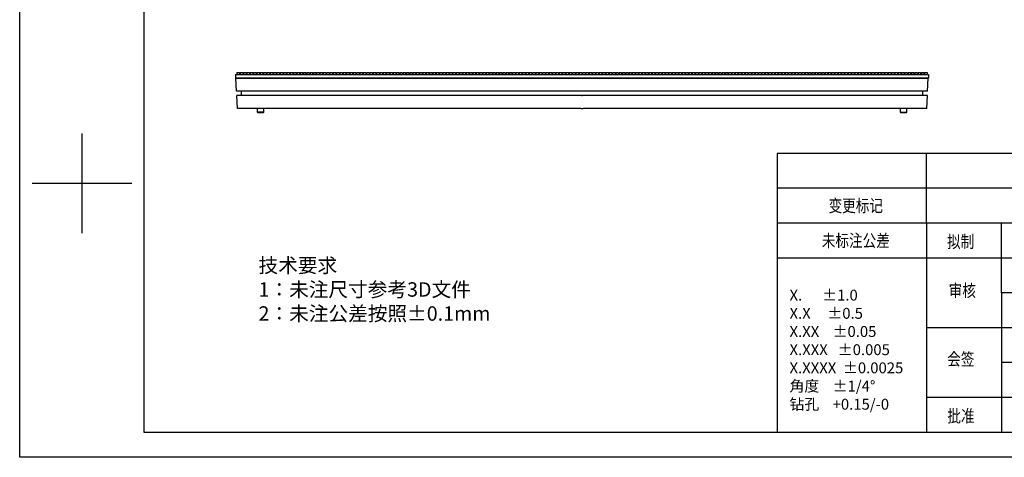
# Model space of a CAD drawing. Units: millimetres. Extents: x 1535 to 2222, y -16 to 466.
# Drawn here: x 1535 to 1988, y -16 to 185 of the extents above; entities that cross this region are included whole.
import ezdxf

# ---------------------------------------------------------------- set-up
doc = ezdxf.new("R2010")
doc.units = ezdxf.units.MM
doc.linetypes.add('CENTER', pattern=[10.16, 6.35, -1.27, 1.27, -1.27])
doc.layers.add('细实线', color=7, linetype='Continuous', lineweight=25)
doc.styles.add('HT-tech', font='SimSun.ttf', dxfattribs={"height": 3})
doc.styles.get("Standard").update_dxf_attribs({"font": 'arial.ttf'})

# ---------------------------------------------------------------- blocks, each defined once
blk = doc.blocks.new('45678')
for p, q in [((2518.7, 664.95), (2518.7, 1146.92)), ((2576.08, 676.42), (2576.08, 1135.44)), ((2547.39, 814.13), (2547.39, 768.23)), ((2867.56, 804.95), (2867.56, 676.42)), ((3028.21, 804.95), (2867.56, 804.95)), ((2524.44, 791.18), (2570.34, 791.18)), ((2547.39, 791.18), (2547.39, 791.18)), ((3028.21, 788.88), (2867.56, 788.88)), ((3028.21, 772.82), (2867.56, 772.82)), ((3028.21, 756.75), (2867.56, 756.75)), ((2970.84, 740.68), (2970.84, 676.42)), ((3028.21, 740.68), (2970.84, 740.68)), ((3028.21, 724.62), (2970.84, 724.62)), ((3028.21, 692.49), (2936.41, 692.49)), ((3188.87, 676.42), (2576.08, 676.42)), ((3200.35, 664.95), (2518.7, 664.95))]:
    blk.add_line(p, q)
at = {"ltscale": 0.3}
for p, q in [((2936.41, 772.82), (2936.41, 804.95)), ((2936.41, 772.82), (2936.41, 676.42)), ((2970.84, 756.75), (2970.84, 772.82)), ((2970.84, 740.68), (2970.84, 756.75)), ((2970.84, 724.62), (2936.41, 724.62)), ((3028.21, 708.55), (2970.84, 708.55))]:
    blk.add_line(p, q, dxfattribs=at)
at = {"char_height": 5.7377, "attachment_point": 5}
for s, insert in [('{\\fSimSun|b0|i0|c134|p2;\\W0.8;变更标记}', (2903.8, 780.85)), ('{\\fSimSun|b0|i0|c134|p2;\\W0.8;未标注公差}', (2903.8, 764.78))]:
    blk.add_mtext_dynamic_manual_height_columns(s, width=35.215, gutter_width=8.15, heights=[5.16], dxfattribs=dict(at, insert=insert))
for s, insert, char_height, width, attachment_point in [('{\\fSimSun|b0|i0|c134|p2;\\W0.8;拟制}', (2952.05, 764.32), 5.7377, 92.3561, 5), ('{\\fSimSun|b0|i0|c134|p2;技术要求}\\P{\\fSimSun|b0|i0|c134|p2;1：未注尺寸参考3D文件\\P2：未注公差按照±0.1mm}', (2628.7, 756.65), 6.6392, 188.8046, 1), ('{\\fSimSun|b0|i0|c134|p2;\\W0.8;审核}', (2952.84, 741.78), 5.7377, 92.3561, 5), ('{\\fSimSun|b0|i0|c134|p2;\\W0.8;会签}', (2952.19, 710.15), 5.7377, 92.3561, 5), ('{\\fSimSun|b0|i0|c134|p2;\\W0.8;批准}', (2952.23, 684), 5.7377, 92.3561, 5)]:
    blk.add_mtext(s, dxfattribs=dict(insert=insert, char_height=char_height, width=width, attachment_point=attachment_point))
at = {"layer": '细实线', "color": 0, "insert": (2871.74, 714.53), "char_height": 5.0251, "width": 65.7287, "attachment_point": 4, "style": 'HT-tech'}
blk.add_mtext('\\pi-12.46306,l12.46306; X.      ±1.0\\P X.X     ±0.5\\P X.XX    ±0.05\\P X.XXX   ±0.005\\P X.XXXX  ±0.0025\\P 角度    ±1/4°\\P 钻孔    +0.15/-0', dxfattribs=at)
blk = doc.blocks.new('*U23')
at = {"color": 0, "linetype": 'Continuous'}
blk.add_line((-0.52, -0.7), (-0.52, 0.5), dxfattribs=at)
for p, q in [((-0.52, 0.5), (0.43, 0.5)), ((-0.52, -0.7), (0.43, -0.7))]:
    blk.add_line(p, q)
blk = doc.blocks.new('*U24')
at = {"color": 0, "linetype": 'ByBlock', "lineweight": -2, "transparency": 16777216}
for p in [(0, 157.59), (0, 156.06), (0, 154.53), (0, 153), (0, 151.47), (0, 149.94), (0, 148.41), (0, 146.88), (0, 145.35), (0, 143.82), (0, 142.29), (0, 140.76), (0, 139.23), (0, 137.7), (0, 136.17), (0, 134.64), (0, 133.11), (0, 131.58), (0, 130.05), (0, 128.52), (0, 126.99), (0, 125.46), (0, 123.93), (0, 122.4), (0, 120.87), (0, 119.34), (0, 117.81), (0, 116.28), (0, 114.75), (0, 113.22), (0, 111.69), (0, 110.16), (0, 108.63), (0, 107.1), (0, 105.57), (0, 104.04), (0, 102.51), (0, 100.98), (0, 99.45), (0, 97.92), (0, 96.39), (0, 94.86), (0, 93.33), (0, 91.8), (0, 90.27), (0, 88.74), (0, 87.21), (0, 85.68), (0, 84.15), (0, 82.62), (0, 81.09), (0, 79.56), (0, 78.03), (0, 76.5), (0, 74.97), (0, 73.44), (0, 71.91), (0, 70.38), (0, 68.85), (0, 67.32), (0, 65.79), (0, 64.26), (0, 62.73), (0, 61.2), (0, 59.67), (0, 58.14), (0, 56.61), (0, 55.08), (0, 53.55), (0, 52.02), (0, 50.49), (0, 48.96), (0, 47.43), (0, 45.9), (0, 44.37), (0, 42.84), (0, 41.31), (0, 39.78), (0, 38.25), (0, 36.72), (0, 35.19), (0, 33.66), (0, 32.13), (0, 30.6), (0, 29.07), (0, 27.54), (0, 26.01), (0, 24.48), (0, 22.95), (0, 21.42), (0, 19.89), (0, 18.36), (0, 16.83), (0, 15.3), (0, 13.77), (0, 12.24), (0, 10.71), (0, 9.18), (0, 7.65), (0, 6.12), (0, 4.59), (0, 3.06), (0, 1.53), (0, 0)]:
    blk.add_blockref('*U23', p, dxfattribs=at)
blk = doc.blocks.new('*U26')
at = {"color": 0, "linetype": 'Continuous'}
blk.add_line((-0.52, -0.7), (-0.52, 0.5), dxfattribs=at)
for p, q in [((-0.52, 0.5), (0.43, 0.5)), ((-0.52, -0.7), (0.43, -0.7))]:
    blk.add_line(p, q)
blk = doc.blocks.new('*U25')
at = {"color": 0, "linetype": 'ByBlock', "lineweight": -2, "transparency": 16777216}
for p in [(0, 157.59), (0, 156.06), (0, 154.53), (0, 153), (0, 151.47), (0, 149.94), (0, 148.41), (0, 146.88), (0, 145.35), (0, 143.82), (0, 142.29), (0, 140.76), (0, 139.23), (0, 137.7), (0, 136.17), (0, 134.64), (0, 133.11), (0, 131.58), (0, 130.05), (0, 128.52), (0, 126.99), (0, 125.46), (0, 123.93), (0, 122.4), (0, 120.87), (0, 119.34), (0, 117.81), (0, 116.28), (0, 114.75), (0, 113.22), (0, 111.69), (0, 110.16), (0, 108.63), (0, 107.1), (0, 105.57), (0, 104.04), (0, 102.51), (0, 100.98), (0, 99.45), (0, 97.92), (0, 96.39), (0, 94.86), (0, 93.33), (0, 91.8), (0, 90.27), (0, 88.74), (0, 87.21), (0, 85.68), (0, 84.15), (0, 82.62), (0, 81.09), (0, 79.56), (0, 78.03), (0, 76.5), (0, 74.97), (0, 73.44), (0, 71.91), (0, 70.38), (0, 68.85), (0, 67.32), (0, 65.79), (0, 64.26), (0, 62.73), (0, 61.2), (0, 59.67), (0, 58.14), (0, 56.61), (0, 55.08), (0, 53.55), (0, 52.02), (0, 50.49), (0, 48.96), (0, 47.43), (0, 45.9), (0, 44.37), (0, 42.84), (0, 41.31), (0, 39.78), (0, 38.25), (0, 36.72), (0, 35.19), (0, 33.66), (0, 32.13), (0, 30.6), (0, 29.07), (0, 27.54), (0, 26.01), (0, 24.48), (0, 22.95), (0, 21.42), (0, 19.89), (0, 18.36), (0, 16.83), (0, 15.3), (0, 13.77), (0, 12.24), (0, 10.71), (0, 9.18), (0, 7.65), (0, 6.12), (0, 4.59), (0, 3.06), (0, 1.53), (0, 0)]:
    blk.add_blockref('*U26', p, dxfattribs=at)

msp = doc.modelspace()

# ---------------------------------------------------------------- linework, layer by layer
at = {"ltscale": 0.3}
for p, q in [((1634.04, 160.07), (1794.04, 160.07)), ((1634.04, 160.07), (1634.04, 158.47)), ((1793.2, 160.07), (1953.2, 160.07)), ((1953.2, 160.07), (1953.2, 158.47)), ((1634.04, 158.47), (1794.04, 158.47)), ((1793.89, 158.47), (1634.19, 158.47)), ((1634.5, 152.47), (1634.19, 158.47)), ((1793.2, 158.47), (1953.2, 158.47)), ((1953.05, 158.47), (1793.35, 158.47)), ((1952.74, 152.47), (1953.05, 158.47)), ((1793.57, 152.47), (1634.5, 152.47)), ((1793.47, 150.47), (1634.61, 150.47)), ((1634.92, 144.47), (1634.61, 150.47)), ((1636.69, 150.47), (1636.69, 152.47)), ((1952.74, 152.47), (1793.67, 152.47)), ((1952.63, 150.47), (1793.77, 150.47)), ((1950.55, 150.47), (1950.55, 152.47)), ((1952.32, 144.47), (1952.63, 150.47)), ((1793.15, 144.47), (1634.92, 144.47)), ((1644.09, 142.67), (1644.09, 144.47)), ((1646.99, 142.67), (1644.09, 142.67)), ((1646.79, 142.47), (1644.29, 142.47)), ((1646.99, 142.67), (1646.99, 144.47)), ((1952.32, 144.47), (1794.08, 144.47)), ((1940.25, 142.67), (1940.25, 144.47)), ((1940.25, 142.67), (1943.15, 142.67)), ((1942.95, 142.47), (1940.45, 142.47)), ((1943.15, 142.67), (1943.15, 144.47))]:
    msp.add_line(p, q, dxfattribs=at)
for p, q in [((1793.47, 150.47), (1793.77, 150.47)), ((1793.57, 152.47), (1793.67, 152.47)), ((1793.15, 144.47), (1794.08, 144.47))]:
    msp.add_line(p, q)
for centre, start, end in [((1644.29, 142.67), 180, 270), ((1646.79, 142.67), 270, 0), ((1940.45, 142.67), 180, 270), ((1942.95, 142.67), 270, 0)]:
    msp.add_arc(centre, 0.2, start, end, dxfattribs=at)

# ---------------------------------------------------------------- block references
at = {"linetype": 'CENTER'}
msp.add_blockref('45678', (-984.12, -681.21), dxfattribs=at)
at = {"ltscale": 0.3, "rotation": 270}
for name, p in [('*U24', (1635.34, 160.5)), ('*U25', (1794.5, 160.5))]:
    msp.add_blockref(name, p, dxfattribs=at)

doc.saveas('drawing.dxf')
